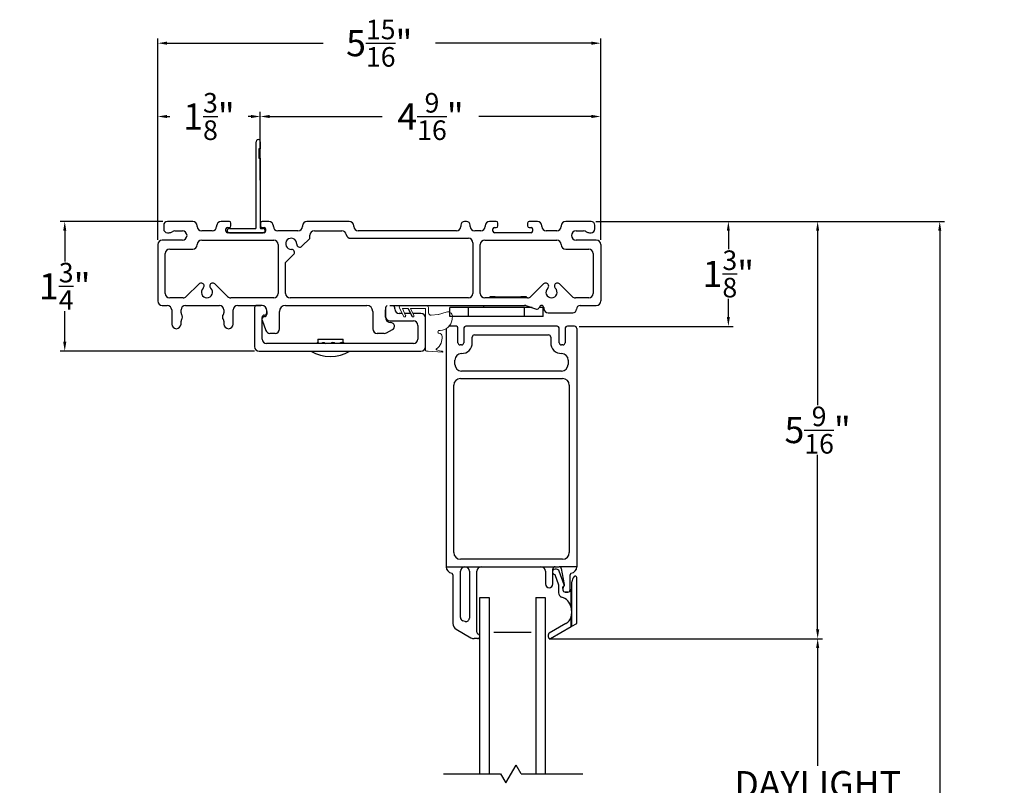
# Model space of a CAD drawing. Extents: x 50.2 to 125, y 4.2 to 45.9.
# Drawn here: x 50.2 to 63.4, y 35.6 to 45.9 of the extents above; entities that cross this region are included whole.
import ezdxf

# ---------------------------------------------------------------- set-up
doc = ezdxf.new("R2010")
doc.units = 0
doc.header["$LTSCALE"] = 0.3
doc.header["$MEASUREMENT"] = 0
doc.layers.get('0').update_dxf_attribs({"linetype": 'CONTINUOUS'})
doc.layers.get('Defpoints').update_dxf_attribs({"linetype": 'CONTINUOUS'})
doc.layers.add('GLZG-IGSG', color=7, linetype='CONTINUOUS')
doc.styles.add('ARCHITECTURAL', font='simplex.shx')
doc.dimstyles.new('DIM-MMSTACKED', dxfattribs={"dimscale": 0, "dimtxt": 0.2, "dimasz": 0.125, "dimexe": 0.063, "dimexo": 0.063, "dimgap": 0.07, "dimtad": 0, "dimtih": 1, "dimtoh": 1, "dimdec": 4, "dimzin": 4, "dimdsep": 46, "dimlunit": 4, "dimtxsty": 'ARCHITECTURAL', "dimcen": 0.02, "dimclrt": 7, "dimadec": 0, "dimazin": 0, "dimtfac": 0.75, "dimtdec": 4, "dimtmove": 2, "dimatfit": 3, "dimfxl": 0, "dimfrac": 1, "dimtolj": 1, "dimtzin": 4, "dimarcsym": 0})

# ---------------------------------------------------------------- blocks, each defined once
blk = doc.blocks.new('*D7')
at = {"color": 0, "lineweight": -2}
for p, q in [((57.97, 43.194), (61.008, 43.194)), ((60.945, 43.069), (60.945, 40.73)), ((60.945, 37.725), (60.945, 40.065)), ((57.346, 37.6), (61.008, 37.6))]:
    blk.add_line(p, q, dxfattribs=at)
at = {"color": 0}
for points in [[(60.924, 43.069), (60.966, 43.069), (60.945, 43.194)], [(60.924, 37.725), (60.966, 37.725), (60.945, 37.6)]]:
    blk.add_solid(points, dxfattribs=at)
at = {"layer": 'Defpoints', "color": 0}
for p in [(57.907, 43.194), (57.283, 37.6), (60.945, 37.6)]:
    blk.add_point(p, dxfattribs=at)
at = {"color": 7, "insert": (60.945, 40.397), "char_height": 0.35, "attachment_point": 5, "style": 'ARCHITECTURAL'}
blk.add_mtext('\\A1;5{\\H0.75x;\\S9/16;}"', dxfattribs=at)
blk = doc.blocks.new('*D8')
at = {"color": 0, "lineweight": -2}
for p, q in [((57.97, 43.194), (59.811, 43.194)), ((59.748, 43.069), (59.748, 42.824)), ((59.748, 41.913), (59.748, 42.159)), ((57.748, 41.788), (59.811, 41.788))]:
    blk.add_line(p, q, dxfattribs=at)
at = {"color": 0}
for points in [[(59.727, 43.069), (59.768, 43.069), (59.748, 43.194)], [(59.727, 41.913), (59.768, 41.913), (59.748, 41.788)]]:
    blk.add_solid(points, dxfattribs=at)
at = {"layer": 'Defpoints', "color": 0}
for p in [(57.907, 43.194), (57.685, 41.788), (59.748, 41.788)]:
    blk.add_point(p, dxfattribs=at)
at = {"color": 7, "insert": (59.748, 42.491), "char_height": 0.35, "attachment_point": 5, "style": 'ARCHITECTURAL'}
blk.add_mtext('\\A1;1{\\H0.75x;\\S3/8;}"', dxfattribs=at)
blk = doc.blocks.new('*D9')
at = {"color": 0, "lineweight": -2}
for p, q in [((53.472, 43.799), (53.472, 44.665)), ((58.037, 42.947), (58.037, 44.665)), ((53.597, 44.602), (55.107, 44.602)), ((57.912, 44.602), (56.401, 44.602))]:
    blk.add_line(p, q, dxfattribs=at)
at = {"color": 0}
for points in [[(53.597, 44.623), (53.597, 44.581), (53.472, 44.602)], [(57.912, 44.623), (57.912, 44.581), (58.037, 44.602)]]:
    blk.add_solid(points, dxfattribs=at)
at = {"layer": 'Defpoints', "color": 0}
for p in [(58.037, 44.602), (53.472, 43.736), (58.037, 42.884)]:
    blk.add_point(p, dxfattribs=at)
at = {"color": 7, "insert": (55.754, 44.602), "char_height": 0.35, "attachment_point": 5, "style": 'ARCHITECTURAL'}
blk.add_mtext('\\A1;4{\\H0.75x;\\S9/16;}"', dxfattribs=at)
blk = doc.blocks.new('*D10')
at = {"color": 0, "lineweight": -2}
for p, q in [((52.097, 42.947), (52.097, 44.665)), ((53.472, 43.749), (53.472, 44.665)), ((52.222, 44.602), (52.258, 44.602)), ((53.347, 44.602), (53.31, 44.602))]:
    blk.add_line(p, q, dxfattribs=at)
at = {"color": 0}
for points in [[(52.222, 44.623), (52.222, 44.581), (52.097, 44.602)], [(53.347, 44.623), (53.347, 44.581), (53.472, 44.602)]]:
    blk.add_solid(points, dxfattribs=at)
at = {"layer": 'Defpoints', "color": 0}
for p in [(52.097, 44.602), (53.472, 43.686), (52.097, 42.884)]:
    blk.add_point(p, dxfattribs=at)
at = {"color": 7, "insert": (52.784, 44.602), "char_height": 0.35, "attachment_point": 5, "style": 'ARCHITECTURAL'}
blk.add_mtext('\\A1;1{\\H0.75x;\\S3/8;}"', dxfattribs=at)
blk = doc.blocks.new('WS')
at = {"color": 7, "linetype": 'Continuous', "lineweight": 0}
for p, q in [((-0.082, 0.181), (-0.05, 0.284)), ((-0.575, 0.041), (-0.586, 0.236)), ((-0.295, 0.205), (-0.295, 0.193)), ((-0.091, 0.083), (-0.082, 0.179)), ((-0.575, 0.041), (-0.575, 0.026)), ((-0.555, 0.006), (-0.006, 0.006)), ((0.01, 0.046), (-0.061, 0.046)), ((0, 0), (0, -0.192)), ((0.04, -0.333), (0.04, 0.016)), ((-0.106, -0.175), (0, -0.225)), ((0, -0.192), (-0.094, -0.148)), ((0, -0.303), (-0.094, -0.259)), ((0, -0.225), (0, -0.303)), ((-0.106, -0.286), (0.008, -0.34)), ((0.032, -0.34), (0.04, -0.333))]:
    blk.add_line(p, q, dxfattribs=at)
for centre, radius, start, end in [((-0.127, 0.197), 0.168, 97.7235, 177.2478), ((-0.068, -0.076), 0.447, 98.0066, 100.507), ((-0.112, 0.304), 0.0655, 342.5423, 105.997), ((-0.581, 0.236), 0.00525, 9.6608, 184.56), ((-0.286, 0.267), 0.291, 185.8409, 202.8787), ((-0.549, 0.157), 0.00661, 214.0168, 324.8338), ((-0.394, 0.052), 0.181, 114.0332, 145.8251), ((-0.388, -0.033), 0.263, 87.7165, 107.706), ((-0.381, 0.18), 0.0495, 7.7775, 85.6118), ((-0.32, 0.188), 0.012, 187.7853, 230.8514), ((-0.315, 0.194), 0.0201, 230.8533, 356.1939), ((-0.073, 0.178), 0.00987, 162.4669, 175.0824), ((-0.555, 0.026), 0.02, 179.4303, 269.9999), ((-0.056, 0.081), 0.0346, 175.7253, 262.0685), ((-0.006, 0), 0.006, 359.9857, 90.0066), ((0.01, 0.016), 0.03, 0.0007, 90.0005), ((-0.1, -0.162), 0.015, 64.9229, 244.9321), ((-0.1, -0.273), 0.015, 64.9229, 244.9321), ((0.02, -0.324), 0.02, 232.0649, 306.0981)]:
    blk.add_arc(centre, radius, start, end, dxfattribs=at)
blk = doc.blocks.new('*D3')
at = {"color": 0, "lineweight": -2}
for p, q in [((57.97, 43.194), (62.645, 43.194)), ((62.582, 43.069), (62.582, 33.476)), ((62.582, 22.81), (62.582, 32.403)), ((58.04, 22.685), (62.645, 22.685))]:
    blk.add_line(p, q, dxfattribs=at)
at = {"color": 0}
for points in [[(62.561, 43.069), (62.603, 43.069), (62.582, 43.194)], [(62.561, 22.81), (62.603, 22.81), (62.582, 22.685)]]:
    blk.add_solid(points, dxfattribs=at)
at = {"layer": 'Defpoints', "color": 0}
for p in [(57.907, 43.194), (57.977, 22.685), (62.582, 22.685)]:
    blk.add_point(p, dxfattribs=at)
at = {"color": 7, "insert": (62.582, 32.939), "char_height": 0.35, "attachment_point": 5, "style": 'ARCHITECTURAL'}
blk.add_mtext('\\A1;FRAME\\PHEIGHT', dxfattribs=at)
blk = doc.blocks.new('*D11')
at = {"color": 0, "lineweight": -2}
for p, q in [((52.097, 42.947), (52.097, 45.648)), ((52.222, 45.585), (54.313, 45.585)), ((57.912, 45.585), (55.82, 45.585)), ((58.037, 42.947), (58.037, 45.648))]:
    blk.add_line(p, q, dxfattribs=at)
at = {"color": 0}
for points in [[(52.222, 45.606), (52.222, 45.564), (52.097, 45.585)], [(57.912, 45.606), (57.912, 45.564), (58.037, 45.585)]]:
    blk.add_solid(points, dxfattribs=at)
at = {"layer": 'Defpoints', "color": 0}
for p in [(58.037, 45.585), (52.097, 42.884), (58.037, 42.884)]:
    blk.add_point(p, dxfattribs=at)
at = {"color": 7, "insert": (55.067, 45.585), "char_height": 0.35, "attachment_point": 5, "style": 'ARCHITECTURAL'}
blk.add_mtext('\\A1;5{\\H0.75x;\\S15/16;}"', dxfattribs=at)
blk = doc.blocks.new('*D12')
at = {"color": 0, "lineweight": -2}
for p, q in [((52.164, 43.194), (50.787, 43.194)), ((50.85, 43.069), (50.85, 42.658)), ((50.85, 41.581), (50.85, 41.993)), ((53.393, 41.456), (50.787, 41.456))]:
    blk.add_line(p, q, dxfattribs=at)
at = {"color": 0}
for points in [[(50.829, 43.069), (50.871, 43.069), (50.85, 43.194)], [(50.829, 41.581), (50.871, 41.581), (50.85, 41.456)]]:
    blk.add_solid(points, dxfattribs=at)
at = {"layer": 'Defpoints', "color": 0}
for p in [(52.227, 43.194), (50.85, 41.456), (53.456, 41.456)]:
    blk.add_point(p, dxfattribs=at)
at = {"color": 7, "insert": (50.85, 42.325), "char_height": 0.35, "attachment_point": 5, "style": 'ARCHITECTURAL'}
blk.add_mtext('\\A1;1{\\H0.75x;\\S3/4;}"', dxfattribs=at)
blk = doc.blocks.new('*D13')
at = {"color": 0, "lineweight": -2}
for p, q in [((58.862, 37.6), (61.008, 37.6)), ((60.945, 37.475), (60.945, 35.894)), ((60.945, 33.24), (60.945, 34.821)), ((58.862, 33.115), (61.008, 33.115))]:
    blk.add_line(p, q, dxfattribs=at)
at = {"color": 0}
for points in [[(60.924, 37.475), (60.966, 37.475), (60.945, 37.6)], [(60.924, 33.24), (60.966, 33.24), (60.945, 33.115)]]:
    blk.add_solid(points, dxfattribs=at)
at = {"layer": 'Defpoints', "color": 0}
for p in [(58.799, 37.6), (58.799, 33.115), (60.945, 33.115)]:
    blk.add_point(p, dxfattribs=at)
at = {"color": 7, "insert": (60.945, 35.358), "char_height": 0.35, "attachment_point": 5, "style": 'ARCHITECTURAL'}
blk.add_mtext('\\A1;DAYLIGHT\\POPENING', dxfattribs=at)

msp = doc.modelspace()

# ---------------------------------------------------------------- linework, layer by layer
at = {"color": 7, "linetype": 'Continuous'}
for p, q in [((53.41663, 43.10881), (53.41663, 44.26381)), ((53.47163, 44.26381), (53.47163, 44.16881)), ((53.47163, 44.16881), (53.45163, 44.16881)), ((53.45163, 44.16881), (53.45163, 44.04381)), ((53.45163, 44.04381), (53.47163, 44.04381)), ((53.47163, 44.04381), (53.47163, 43.10881)), ((52.56663, 43.19381), (52.22663, 43.19381)), ((53.05663, 43.19381), (52.94663, 43.19381)), ((53.07663, 43.13381), (53.07663, 43.17381)), ((53.47663, 43.17381), (53.47663, 43.13381)), ((53.58663, 43.19381), (53.49663, 43.19381)), ((54.66413, 43.19381), (54.09663, 43.19381)), ((56.23663, 43.19381), (56.21163, 43.19381)), ((56.63663, 43.19381), (56.54663, 43.19381)), ((56.65663, 43.13381), (56.65663, 43.17381)), ((57.05663, 43.17381), (57.05663, 43.13381)), ((57.18663, 43.19381), (57.07663, 43.19381)), ((57.90663, 43.19381), (57.56663, 43.19381)), ((52.17663, 43.14381), (52.17663, 43.09381)), ((52.22663, 43.04381), (52.24917, 43.04381)), ((52.32663, 43.06881), (52.42663, 43.06881)), ((52.62663, 43.12881), (52.62663, 43.13381)), ((52.82663, 43.06881), (52.68663, 43.06881)), ((52.88663, 43.13381), (52.88663, 43.12881)), ((53.01163, 43.06381), (53.01163, 43.09381)), ((53.03163, 43.11381), (53.05663, 43.11381)), ((53.52163, 43.04381), (53.03163, 43.04381)), ((53.05663, 43.09881), (53.40663, 43.09881)), ((53.05663, 43.04381), (53.50663, 43.04381)), ((53.48163, 43.09881), (53.50663, 43.09881)), ((53.49663, 43.11381), (53.52163, 43.11381)), ((53.54163, 43.09381), (53.54163, 43.06381)), ((53.64663, 43.12881), (53.64663, 43.13381)), ((53.97663, 43.06881), (53.70663, 43.06881)), ((54.03663, 43.13381), (54.03663, 43.12881)), ((54.19663, 43.06881), (54.56581, 43.06881)), ((54.72413, 43.12881), (54.72413, 43.13381)), ((56.10163, 43.06881), (54.78413, 43.06881)), ((56.16163, 43.14381), (56.16163, 43.12881)), ((56.28663, 43.12881), (56.28663, 43.14381)), ((56.42663, 43.06881), (56.34663, 43.06881)), ((56.48663, 43.13381), (56.48663, 43.12881)), ((56.59163, 43.06381), (56.59163, 43.09381)), ((56.61163, 43.11381), (56.63663, 43.11381)), ((57.10163, 43.04381), (56.61163, 43.04381)), ((57.07663, 43.11381), (57.10163, 43.11381)), ((57.12163, 43.09381), (57.12163, 43.06381)), ((57.24663, 43.12881), (57.24663, 43.13381)), ((57.44663, 43.06881), (57.30663, 43.06881)), ((57.50663, 43.13381), (57.50663, 43.12881)), ((57.70663, 43.06881), (57.80663, 43.06881)), ((57.88409, 43.04381), (57.90663, 43.04381)), ((57.95663, 43.09381), (57.95663, 43.14381)), ((52.42663, 42.94381), (52.15663, 42.94381)), ((52.68663, 42.94381), (53.65163, 42.94381)), ((54.02984, 42.86122), (54.13663, 42.96802)), ((54.13663, 42.96802), (54.13663, 43.00881)), ((54.68413, 42.96881), (56.26163, 42.96881)), ((56.32163, 42.90881), (56.32163, 42.22881)), ((56.48163, 42.94381), (57.44663, 42.94381)), ((57.97663, 42.94381), (57.70663, 42.94381)), ((52.09663, 42.88381), (52.09663, 42.12881)), ((52.25663, 42.82381), (52.56663, 42.82381)), ((53.71163, 42.88381), (53.71163, 42.22881)), ((56.42163, 42.22881), (56.42163, 42.88381)), ((57.56663, 42.82381), (57.87663, 42.82381)), ((58.03663, 42.88381), (58.03663, 42.12881)), ((52.19663, 42.22881), (52.19663, 42.76381)), ((53.81163, 42.64302), (53.91922, 42.75061)), ((53.81163, 42.22881), (53.81163, 42.64302)), ((57.93663, 42.76381), (57.93663, 42.22881)), ((52.65013, 42.3574), (52.47912, 42.18638)), ((53.03415, 42.18638), (52.86313, 42.3574)), ((57.27013, 42.3574), (57.09912, 42.18638)), ((57.65415, 42.18638), (57.48313, 42.3574)), ((52.43669, 42.16881), (52.25663, 42.16881)), ((53.65163, 42.16881), (53.07657, 42.16881)), ((56.26163, 42.16881), (53.87163, 42.16881)), ((57.05669, 42.16881), (56.48163, 42.16881)), ((56.54727, 42.18448), (56.54727, 42.16881)), ((56.61934, 42.18448), (56.54727, 42.18448)), ((56.61934, 42.18448), (56.73766, 42.18448)), ((56.61934, 42.16881), (56.61934, 42.18448)), ((56.73766, 42.18448), (56.84901, 42.18448)), ((56.73766, 42.16881), (56.73766, 42.18448)), ((56.84901, 42.18448), (56.96733, 42.18448)), ((56.84901, 42.16881), (56.84901, 42.18448)), ((57.0394, 42.18448), (56.96733, 42.18448)), ((56.96733, 42.16881), (56.96733, 42.18448)), ((57.0394, 42.16881), (57.0394, 42.18448)), ((57.87663, 42.16881), (57.69657, 42.16881)), ((52.15663, 42.06881), (52.22363, 42.06881)), ((52.28363, 42.00881), (52.28363, 41.81931)), ((52.40863, 41.97026), (52.40863, 42.00881)), ((52.46863, 42.06881), (52.92363, 42.06881)), ((52.98363, 42.00881), (52.98363, 41.97026)), ((53.10863, 41.81931), (53.10863, 42.00881)), ((53.16863, 42.06881), (53.47963, 42.06881)), ((53.39588, 42.03881), (53.39588, 41.51631)), ((53.49588, 42.06881), (53.42588, 42.06881)), ((53.55838, 41.96881), (53.55838, 41.99921)), ((53.55963, 41.98881), (53.55963, 41.95231)), ((53.72963, 41.75381), (53.72963, 41.98881)), ((53.80963, 42.06881), (54.89963, 42.06881)), ((54.97963, 41.98881), (54.97963, 41.75381)), ((55.14963, 41.91019), (55.14963, 42.00881)), ((55.15088, 42.02131), (55.15088, 41.92131)), ((55.20963, 42.06881), (57.01576, 42.06881)), ((55.45483, 42.02881), (55.50458, 41.92244)), ((56.01381, 41.9207), (56.01381, 42.03881)), ((56.26381, 42.03881), (56.01381, 42.03881)), ((56.26381, 41.9207), (56.26381, 42.03881)), ((57.01577, 42.03881), (56.26381, 42.03881)), ((56.46853, 42.04275), (56.46853, 42.06881)), ((57.10433, 42.04275), (56.46853, 42.04275)), ((56.60436, 42.04275), (56.60436, 42.03881)), ((56.98231, 42.03881), (56.98231, 42.04275)), ((57.01577, 41.9207), (57.01577, 42.03881)), ((57.11652, 42.03881), (57.01577, 42.03881)), ((57.03112, 42.06639), (57.17395, 42.02026)), ((57.26577, 42.03881), (57.21146, 42.03881)), ((57.21215, 42.04105), (57.21363, 42.04658)), ((57.24261, 42.06881), (57.24363, 42.06881)), ((57.26577, 41.9207), (57.26577, 42.03881)), ((57.27363, 42.03881), (57.27363, 42.02881)), ((57.76163, 42.06881), (57.97663, 42.06881)), ((52.40863, 41.81931), (52.40863, 41.85537)), ((52.98363, 41.85537), (52.98363, 41.81931)), ((53.49588, 41.61631), (53.49588, 41.90881)), ((53.49588, 41.87048), (53.54533, 41.73345)), ((53.52588, 41.93881), (53.52838, 41.93881)), ((55.21088, 41.86131), (55.52588, 41.86131)), ((55.375, 41.96131), (55.33588, 41.96131)), ((55.4864, 41.96131), (55.40811, 41.96131)), ((55.62588, 41.96131), (55.51923, 41.96131)), ((55.68588, 41.51631), (55.68588, 41.90131)), ((56.26381, 41.9207), (56.01381, 41.9207)), ((57.01577, 41.9207), (56.26381, 41.9207)), ((57.26577, 41.9207), (57.01577, 41.9207)), ((57.33363, 41.96881), (57.66163, 41.96881)), ((55.16291, 41.70093), (55.24463, 41.74474)), ((55.58588, 41.80131), (55.58588, 41.61631)), ((55.96512, 41.75887), (55.96512, 38.56531)), ((56.10112, 41.78831), (56.00065, 41.78831)), ((56.12112, 41.56831), (56.12112, 41.76831)), ((56.19912, 41.75831), (56.19912, 41.56831)), ((56.19912, 41.75831), (56.19912, 41.56831)), ((57.45112, 41.78831), (56.22912, 41.78831)), ((57.48112, 41.56831), (57.48112, 41.75831)), ((57.55912, 41.75831), (57.55912, 41.56831)), ((57.55912, 41.75831), (57.55912, 41.56831)), ((57.68512, 41.78831), (57.58912, 41.78831)), ((57.71512, 41.75831), (57.71512, 38.56531)), ((53.66963, 41.69381), (53.60177, 41.69381)), ((54.24113, 41.61681), (54.24113, 41.57148)), ((54.24113, 41.61681), (54.55437, 41.61681)), ((54.55437, 41.61681), (54.58213, 41.61681)), ((54.58213, 41.55631), (54.58213, 41.61681)), ((55.13456, 41.69381), (55.03963, 41.69381)), ((55.96512, 41.60341), (55.96512, 38.56531)), ((56.31412, 41.56831), (56.31412, 41.64331)), ((56.34412, 41.67331), (57.33612, 41.67331)), ((57.36612, 41.64331), (57.36612, 41.56831)), ((57.36612, 41.64331), (57.36612, 41.56831)), ((53.45588, 41.45631), (55.62588, 41.45631)), ((55.52588, 41.55631), (53.55588, 41.55631)), ((56.16912, 41.53831), (56.15112, 41.53831)), ((57.52912, 41.53831), (57.51112, 41.53831)), ((56.08012, 41.27831), (56.08012, 41.33431)), ((57.60012, 41.33431), (57.60012, 41.27831)), ((57.60012, 41.33431), (57.60012, 41.27831)), ((56.15512, 41.08831), (57.52512, 41.08831)), ((57.51012, 41.18831), (56.17012, 41.18831)), ((56.06512, 38.75531), (56.06512, 40.99831)), ((57.61512, 40.99831), (57.61512, 38.75531)), ((57.61512, 40.99831), (57.61512, 38.75531)), ((55.96512, 38.56531), (56.21512, 38.56531)), ((57.52512, 38.66531), (56.15512, 38.66531)), ((56.21512, 38.56531), (56.43512, 38.56531)), ((56.43512, 38.56531), (57.23512, 38.56531)), ((57.23512, 38.56531), (57.42512, 38.56531)), ((57.42512, 38.56531), (57.47815, 38.56531)), ((57.71512, 38.56531), (57.47815, 38.56531)), ((56.05512, 38.45714), (56.05512, 37.80444)), ((56.05512, 38.45714), (56.05512, 37.80444)), ((56.15512, 37.88337), (56.15512, 38.50531)), ((56.27512, 38.50531), (56.27512, 37.87533)), ((56.27512, 38.50531), (56.27512, 37.87533)), ((56.37512, 37.68806), (56.37512, 38.50531)), ((57.29512, 38.50531), (57.29512, 38.33335)), ((57.29512, 38.50531), (57.29512, 38.33335)), ((57.39512, 38.33335), (57.39512, 38.53531)), ((57.42028, 38.46065), (57.47012, 38.32016)), ((57.42028, 38.46065), (57.47012, 38.32016)), ((57.44512, 38.53031), (57.42512, 38.53031)), ((57.54397, 38.32136), (57.47811, 38.50701)), ((57.50771, 38.54045), (57.54468, 38.32786)), ((57.50771, 38.54045), (57.54468, 38.32786)), ((57.62512, 38.25531), (57.62512, 38.45714)), ((57.68098, 38.43389), (57.67941, 38.43232)), ((57.68098, 38.43389), (57.67941, 38.43232)), ((57.71512, 37.80552), (57.71512, 38.41975)), ((57.47012, 38.32016), (57.47012, 38.21531)), ((57.47012, 38.32016), (57.47012, 38.21531)), ((57.53012, 38.27288), (57.53012, 38.29531)), ((57.54512, 38.32272), (57.54512, 38.3091)), ((57.54512, 38.32272), (57.54512, 38.3149)), ((57.54512, 38.31445), (57.54512, 38.3091)), ((57.65012, 38.28017), (57.65012, 38.36161)), ((57.65012, 37.768), (57.65012, 38.36161)), ((57.53012, 38.27288), (57.53012, 38.25531)), ((57.59512, 38.22531), (57.56012, 38.22531)), ((57.56012, 38.22531), (57.59512, 38.22531)), ((57.64012, 38.02168), (57.64012, 38.24869)), ((56.41512, 37.63247), (56.41512, 38.15159)), ((56.41512, 38.15159), (56.54012, 38.15159)), ((57.16512, 38.15159), (57.29012, 38.15159)), ((57.65012, 38.02168), (57.64012, 38.02168)), ((57.65012, 37.89413), (57.64012, 37.89413)), ((57.64012, 37.76222), (57.64012, 37.89413)), ((57.64512, 37.97867), (57.64512, 37.93254)), ((57.65012, 37.97867), (57.64512, 37.97867)), ((57.64512, 37.97867), (57.64512, 37.93254)), ((57.65012, 37.93254), (57.64512, 37.93254)), ((56.21848, 37.83187), (56.18848, 37.83991)), ((57.57012, 37.80264), (57.34512, 37.67273)), ((57.57012, 37.80264), (57.34512, 37.67273)), ((57.36512, 37.60345), (57.64012, 37.76222)), ((57.65012, 37.768), (57.64012, 37.76222)), ((57.65012, 37.768), (57.71512, 37.80552)), ((56.10012, 37.72649), (56.29626, 37.61326)), ((56.10012, 37.72649), (56.29625, 37.61326)), ((56.41512, 35.78942), (56.41512, 37.6302)), ((57.10262, 37.68284), (56.60262, 37.68284)), ((57.33512, 37.62077), (57.33512, 37.65541)), ((57.33512, 37.62077), (57.33512, 37.65541)), ((56.38612, 37.6012), (56.34126, 37.6012))]:
    msp.add_line(p, q, dxfattribs=at)
for p, q in [((56.54012, 38.15159), (56.54012, 35.78942)), ((57.16512, 38.15159), (57.16512, 35.78942)), ((57.29012, 38.15159), (57.29012, 35.78942))]:
    msp.add_line(p, q)
at = {"color": 7, "linetype": 'Continuous', "flags": 128}
for points in [[(54.24423, 41.57272), (54.24527, 41.57324), (54.24801, 41.5706), (54.2509, 41.56451), (54.2531, 41.55631)], [(54.30142, 41.56537), (54.30352, 41.56788), (54.31128, 41.57222), (54.32041, 41.57324), (54.32983, 41.5706), (54.33821, 41.56451), (54.34389, 41.55631)], [(54.53675, 41.55631), (54.5385, 41.56096), (54.54347, 41.56788), (54.54948, 41.57222), (54.55568, 41.57324), (54.55936, 41.57149)]]:
    msp.add_lwpolyline(points, dxfattribs=at)
at = {"color": 7, "linetype": 'Continuous'}
for centre, radius, start, end in [((53.44413, 44.26621), 0.0276, 355.020894, 184.979106), ((52.22663, 43.14381), 0.05, 90, 180), ((52.56663, 43.13381), 0.06, 0, 90), ((52.94663, 43.13381), 0.06, 90, 180), ((53.05663, 43.17381), 0.02, 0, 90), ((53.49663, 43.17381), 0.02, 90, 180), ((53.58663, 43.13381), 0.06, 0, 90), ((54.09663, 43.13381), 0.06, 90, 180), ((54.66413, 43.13381), 0.06, 0, 90), ((56.21163, 43.14381), 0.05, 90, 180), ((56.23663, 43.14381), 0.05, 0, 90), ((56.54663, 43.13381), 0.06, 90, 180), ((56.63663, 43.17381), 0.02, 0, 90), ((57.07663, 43.17381), 0.02, 90, 180), ((57.18663, 43.13381), 0.06, 0, 90), ((57.56663, 43.13381), 0.06, 90, 180), ((57.90663, 43.14381), 0.05, 0, 90), ((52.22663, 43.09381), 0.05, 180, 270), ((52.24917, 43.11381), 0.07, 270, 305.774826), ((52.32663, 43.00631), 0.0625, 90, 125.774826), ((52.42663, 43.00631), 0.0625, 270, 90), ((52.68663, 43.12881), 0.06, 180, 270), ((52.82663, 43.12881), 0.06, 270, 360), ((53.03163, 43.09381), 0.02, 90, 180), ((53.03163, 43.06381), 0.02, 180, 270), ((53.05424, 43.07131), 0.0276, 85.020894, 265.020894), ((53.05663, 43.13381), 0.02, 270, 0), ((53.40663, 43.10881), 0.01, 270, 0), ((53.48163, 43.10881), 0.01, 180, 270), ((53.49663, 43.13381), 0.02, 180, 270), ((53.50903, 43.07131), 0.0276, 274.979106, 94.979106), ((53.52163, 43.09381), 0.02, 0, 90), ((53.52163, 43.06381), 0.02, 270, 0), ((53.70663, 43.12881), 0.06, 180, 270), ((53.97663, 43.12881), 0.06, 270, 0), ((54.19663, 43.00881), 0.06, 90, 180), ((54.56581, 43.00881), 0.06, 9.594068, 90), ((54.78413, 43.12881), 0.06, 180, 270), ((56.10163, 43.12881), 0.06, 270, 0), ((56.34663, 43.12881), 0.06, 180, 270), ((56.42663, 43.12881), 0.06, 270, 0), ((56.61163, 43.09381), 0.02, 90, 180), ((56.61163, 43.06381), 0.02, 180, 270), ((56.63663, 43.13381), 0.02, 270, 0), ((57.07663, 43.13381), 0.02, 180, 270), ((57.10163, 43.09381), 0.02, 0, 90), ((57.10163, 43.06381), 0.02, 270, 0), ((57.30663, 43.12881), 0.06, 180, 270), ((57.44663, 43.12881), 0.06, 270, 0), ((57.70663, 43.00631), 0.0625, 90, 270), ((57.80663, 43.00631), 0.0625, 54.225174, 90), ((57.88409, 43.11381), 0.07, 234.225174, 270), ((57.90663, 43.09381), 0.05, 270, 0), ((52.15663, 42.88381), 0.06, 90, 180), ((52.68663, 42.88381), 0.06, 90, 180), ((53.65163, 42.88381), 0.06, 0, 90), ((53.88663, 42.89381), 0.075, 357.854406, 272.145594), ((54.68413, 43.02881), 0.06, 189.594068, 270), ((56.26163, 42.90881), 0.06, 0, 90), ((56.48163, 42.88381), 0.06, 90, 180), ((57.44663, 42.88381), 0.06, 0, 90), ((57.97663, 42.88381), 0.06, 0, 90), ((52.25663, 42.76381), 0.06, 90, 180), ((52.56663, 42.88381), 0.06, 270, 0), ((53.89094, 42.77889), 0.04, 315, 92.145594), ((54.00155, 42.88951), 0.04, 177.854406, 315), ((57.56663, 42.88381), 0.06, 180, 270), ((57.87663, 42.76381), 0.06, 0, 90), ((52.67842, 42.32912), 0.04, 312.854406, 135), ((52.75663, 42.24481), 0.075, 132.854406, 47.145594), ((52.83485, 42.32912), 0.04, 45, 227.145594), ((57.29842, 42.32912), 0.04, 312.854406, 135), ((57.37663, 42.24481), 0.075, 132.854406, 47.145594), ((57.45485, 42.32912), 0.04, 45, 227.145594), ((52.15663, 42.12881), 0.06, 180, 270), ((52.25663, 42.22881), 0.06, 180, 270), ((52.43669, 42.22881), 0.06, 270, 315), ((53.07657, 42.22881), 0.06, 225, 270), ((53.65163, 42.22881), 0.06, 270, 0), ((53.87163, 42.22881), 0.06, 180, 270), ((56.26163, 42.22881), 0.06, 270, 0), ((56.48163, 42.22881), 0.06, 180, 270), ((57.05669, 42.22881), 0.06, 270, 315), ((57.69657, 42.22881), 0.06, 225, 270), ((57.87663, 42.22881), 0.06, 270, 0), ((57.97663, 42.12881), 0.06, 270, 0), ((52.22363, 42.00881), 0.06, 0, 90), ((52.46863, 42.00881), 0.06, 90, 180), ((52.92363, 42.00881), 0.06, 0, 90), ((53.16863, 42.00881), 0.06, 90, 180), ((53.42588, 42.03881), 0.03, 90, 180), ((53.48838, 41.99921), 0.07, 0, 83.84936), ((53.47963, 41.98881), 0.08, 0, 10.703711), ((53.80963, 41.98881), 0.08, 90, 180), ((54.89963, 41.98881), 0.08, 0, 90), ((55.20963, 42.00881), 0.06, 168.284148, 180), ((55.21088, 42.02131), 0.06, 127.658462, 180), ((55.21588, 42.02131), 0.06, 0, 52.341538), ((55.33588, 42.02131), 0.06, 180, 270), ((57.01576, 42.01881), 0.05, 72.101451, 90), ((57.18317, 42.04881), 0.03, 252.101451, 345), ((57.24261, 42.03881), 0.03, 90, 165), ((57.24363, 42.03881), 0.03, 0, 90), ((57.33363, 42.02881), 0.06, 180, 270), ((57.66163, 42.01881), 0.05, 270, 0), ((57.76163, 42.01881), 0.05, 90, 180), ((52.43863, 41.97026), 0.03, 180, 218.391667), ((52.43863, 41.85537), 0.03, 141.608333, 180), ((52.36613, 41.91281), 0.0625, 321.608333, 38.391667), ((53.02613, 41.91281), 0.0625, 141.608333, 218.391667), ((52.95363, 41.97026), 0.03, 321.608333, 0), ((52.95363, 41.85537), 0.03, 0, 38.391667), ((53.52588, 41.90881), 0.03, 90, 180), ((53.52614, 41.88532), 0.03349, 90, 154.597518), ((53.52614, 41.95231), 0.03349, 270, 0), ((53.52838, 41.96881), 0.03, 270, 0), ((55.22101, 41.91019), 0.07137, 180, 270), ((55.21088, 41.92131), 0.06, 180, 270), ((55.52588, 41.80131), 0.06, 0, 90), ((55.62588, 41.90131), 0.06, 0, 90), ((52.34613, 41.81931), 0.0625, 180, 0), ((53.04613, 41.81931), 0.0625, 180, 0), ((53.60177, 41.75381), 0.06, 199.841251, 270), ((53.66963, 41.75381), 0.06, 270, 0), ((55.03963, 41.75381), 0.06, 180, 270), ((55.22101, 41.78881), 0.05, 298.197837, 90), ((56.10112, 41.76831), 0.02, 0, 90), ((56.22912, 41.75831), 0.03, 90, 180), ((57.45112, 41.75831), 0.03, 0, 90), ((57.58912, 41.75831), 0.03, 90, 180), ((57.68512, 41.75831), 0.03, 0, 90), ((53.55588, 41.61631), 0.06, 180, 270), ((55.13456, 41.75381), 0.06, 270, 298.197837), ((55.52588, 41.61631), 0.06, 270, 0), ((56.34412, 41.64331), 0.03, 90, 180), ((57.33612, 41.64331), 0.03, 0, 90), ((53.45588, 41.51631), 0.06, 180, 270), ((54.41163, 41.89347), 0.50966, 239.064598, 300.935402), ((54.25959, 41.54216), 0.03465, 116.575813, 155.892818), ((54.32667, 41.54216), 0.03465, 137.358399, 155.892818), ((54.44629, 41.54203), 0.03149, 26.963954, 153.036046), ((54.54168, 41.54216), 0.03465, 24.107182, 58.938593), ((54.56367, 41.54216), 0.03465, 24.107182, 57.811138), ((55.62588, 41.51631), 0.06, 270, 0), ((56.15112, 41.56831), 0.03, 180, 270), ((56.16912, 41.56831), 0.145, 270, 0), ((56.16912, 41.56831), 0.03, 270, 0), ((57.51112, 41.56831), 0.145, 180, 270), ((57.51112, 41.56831), 0.03, 180, 270), ((57.52912, 41.56831), 0.03, 270, 0), ((56.16912, 41.33431), 0.089, 90, 180), ((57.51112, 41.33431), 0.089, 0, 90), ((56.17012, 41.27831), 0.09, 180, 270), ((57.51012, 41.27831), 0.09, 270, 0), ((56.15512, 40.99831), 0.09, 90, 180), ((57.52512, 40.99831), 0.09, 360, 90), ((56.15512, 38.75531), 0.09, 180, 270), ((57.52512, 38.75531), 0.09, 270, 0), ((56.05512, 38.56531), 0.09, 180, 259.524318), ((56.21512, 38.50531), 0.06, 90, 180), ((56.21512, 38.50531), 0.06, 0, 90), ((56.43512, 38.50531), 0.06, 90, 180), ((57.23512, 38.50531), 0.06, 360, 90), ((57.42512, 38.53531), 0.03, 90, 180), ((57.47815, 38.53531), 0.03, 9.865807, 90), ((57.62512, 38.56531), 0.09, 280.475682, 0), ((56.03512, 38.45714), 0.02, 0, 79.524318), ((57.42512, 38.49531), 0.035, 90, 149.001348), ((57.42512, 38.49531), 0.035, 210.998652, 262.051937), ((57.44512, 38.49531), 0.035, 19.533185, 90), ((57.64512, 38.45714), 0.02, 100.475682, 180), ((57.75012, 38.36161), 0.1, 135, 180), ((57.69512, 38.41975), 0.02, 0, 135), ((57.34512, 38.33335), 0.05, 180, 0), ((57.52512, 38.31467), 0.02, 284.477512, 19.533185), ((57.56012, 38.27288), 0.03, 135, 180), ((57.52391, 38.3091), 0.02121, 315, 0), ((57.51512, 38.32272), 0.03, 0, 9.865807), ((57.53012, 38.21531), 0.06, 180, 252.966563), ((57.45762, 37.97867), 0.1875, 13.261476, 72.966563), ((57.56012, 38.25531), 0.03, 180, 270), ((57.59512, 38.25531), 0.03, 270, 0), ((57.59512, 38.28031), 0.055, 270, 324.903199), ((57.59512, 38.28031), 0.055, 324.903199, 0), ((57.49512, 37.93254), 0.15, 300, 345.164888), ((57.45762, 37.97867), 0.1875, 360, 13.261476), ((57.49512, 37.93254), 0.15, 345.164888, 360), ((56.14512, 37.80444), 0.09, 180, 240), ((56.20012, 37.88337), 0.045, 180, 255.000013), ((56.23012, 37.87533), 0.045, 255.000013, 0), ((56.40512, 37.68806), 0.03, 180, 251.214029), ((56.38612, 37.6302), 0.029, 270, 0), ((56.38612, 37.6322), 0.029, 0, 71.214029), ((57.35512, 37.65541), 0.02, 120, 180), ((56.34126, 37.6912), 0.09, 240, 270), ((57.35512, 37.62077), 0.02, 180, 300)]:
    msp.add_arc(centre, radius, start, end, dxfattribs=at)
for points in [[(53.10934, 43.04381), (53.11413, 43.04381)], [(53.51142, 43.04381), (53.50663, 43.04381)]]:
    msp.add_open_spline(points, degree=1, dxfattribs=at)
at = {"layer": 'GLZG-IGSG', "color": 8}
for p, q in [((55.92786, 35.78942), (56.69302, 35.78942)), ((56.69302, 35.78942), (56.76491, 35.66491)), ((56.76491, 35.66491), (56.90272, 35.90359)), ((56.96864, 35.78942), (56.90272, 35.90359)), ((56.96864, 35.78942), (57.79692, 35.78942))]:
    msp.add_line(p, q, dxfattribs=at)

# ---------------------------------------------------------------- block references
at = {"xscale": -1, "rotation": 270}
msp.add_blockref('WS', (55.6796, 42.02881), dxfattribs=at)

# ---------------------------------------------------------------- dimensions: what is measured, and where the dimension line sits
dim = msp.add_linear_dim(base=(58.03663, 45.58505), p1=(52.09663, 42.88381), p2=(58.03663, 42.88381), dimstyle='DIM-MMSTACKED', override={"dimscale": 1, "dimtxt": 0.35, "dimpost": '\\X', "dimtmove": 0})
dim.commit()
dim.dimension.update_dxf_attribs({"geometry": '*D11', "text_midpoint": (55.06663, 45.58505)})
for base, p1, p2, picture, middle in [((52.09663, 44.60187), (53.47163, 43.68631), (52.09663, 42.88381), '*D10', (52.78413, 44.60187)), ((58.03663, 44.60187), (53.47163, 43.73631), (58.03663, 42.88381), '*D9', (55.75413, 44.60187))]:
    dim = msp.add_linear_dim(base=base, p1=p1, p2=p2, dimstyle='DIM-MMSTACKED', override={"dimscale": 1, "dimtxt": 0.35, "dimpost": '\\X', "dimtmove": 0})
    dim.commit()
    dim.dimension.update_dxf_attribs({"geometry": picture, "text_midpoint": middle, "dimtype": 160})
for base, p1, p2, picture, middle in [((50.84995, 41.45631), (52.22663, 43.19381), (53.45588, 41.45631), '*D12', (50.84995, 42.32506)), ((60.94478, 37.60041), (57.90663, 43.19381), (57.28262, 37.60041), '*D7', (60.94478, 40.39711))]:
    dim = msp.add_linear_dim(base=base, p1=p1, p2=p2, angle=90, dimstyle='DIM-MMSTACKED', override={"dimscale": 1, "dimtxt": 0.35, "dimpost": '\\X', "dimtmove": 0})
    dim.commit()
    dim.dimension.update_dxf_attribs({"geometry": picture, "text_midpoint": middle})
dim = msp.add_linear_dim(base=(59.74751, 41.78831), p1=(57.90663, 43.19381), p2=(57.68512, 41.78831), angle=90, dimstyle='DIM-MMSTACKED', override={"dimscale": 1, "dimtxt": 0.35, "dimpost": '\\X', "dimtmove": 0})
dim.commit()
dim.dimension.update_dxf_attribs({"geometry": '*D8', "text_midpoint": (59.74751, 42.49106), "dimtype": 160})
for base, p1, p2, text, picture, middle in [((62.58206, 22.68473), (57.90663, 43.19381), (57.97685, 22.68473), 'FRAME\\PHEIGHT', '*D3', (62.58206, 32.93927)), ((60.94478, 33.11523), (58.79864, 37.60041), (58.7986, 33.11523), 'DAYLIGHT\\POPENING', '*D13', (60.94478, 35.35782))]:
    dim = msp.add_linear_dim(base=base, p1=p1, p2=p2, angle=90, text=text, dimstyle='DIM-MMSTACKED', override={"dimscale": 1, "dimtxt": 0.35, "dimpost": '\\X', "dimtmove": 0})
    dim.commit()
    dim.dimension.update_dxf_attribs({"geometry": picture, "text_midpoint": middle})

doc.saveas('drawing.dxf')
